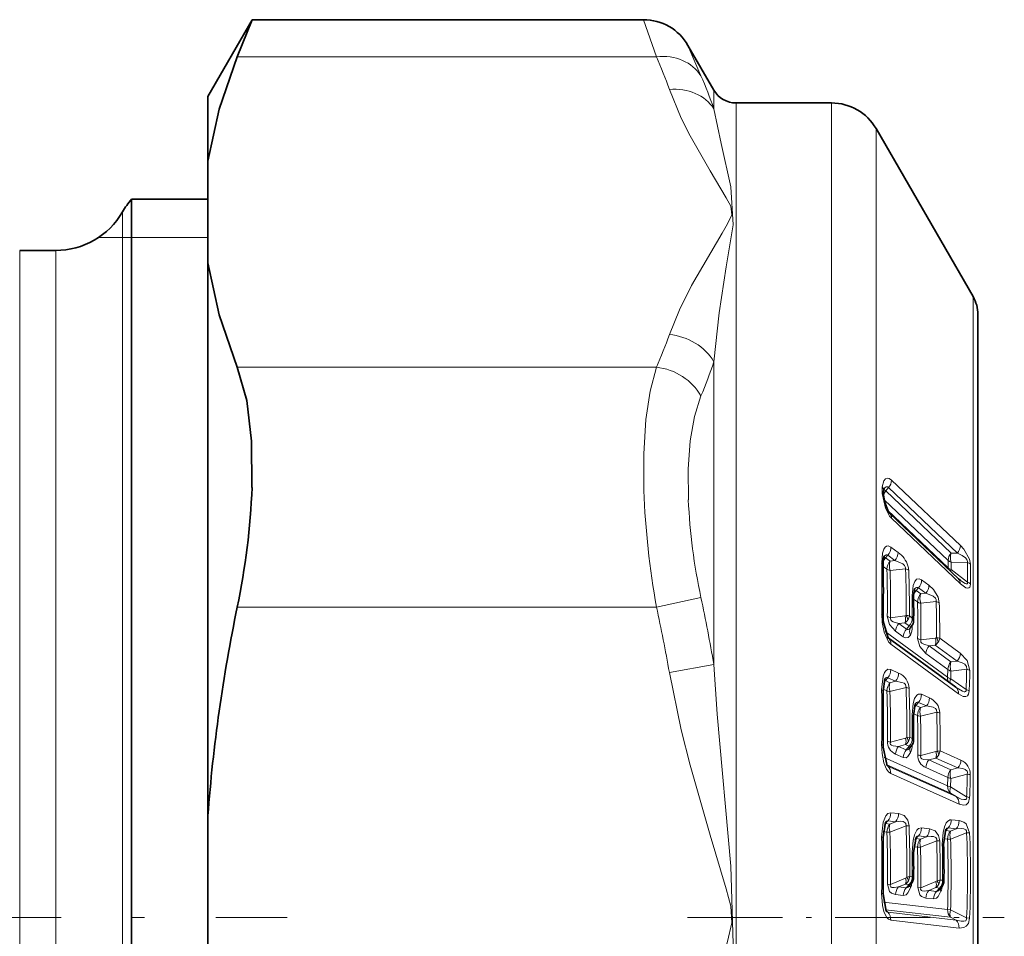
# Model space of a CAD drawing. Extents: x 0 to 210, y 0 to 297.
# Drawn here: x 140 to 159, y 99 to 116 of the extents above; entities that cross this region are included whole.
import ezdxf

# ---------------------------------------------------------------- set-up
doc = ezdxf.new("R2010")
doc.units = 0
doc.linetypes.add('DASHDOT', pattern=[18.5, 12, -3, 0.5, -3])

msp = doc.modelspace()

# ---------------------------------------------------------------- linework, layer by layer
at = {"color": 7, "lineweight": 35}
for p, q in [((143.305618, 115.000748), (144.170258, 116.498367)), ((144.170258, 116.498367), (143.877228, 115.774902)), ((144.170258, 116.498367), (151.791443, 116.498367)), ((153.161285, 115.125748), (152.657455, 115.998383)), ((143.305618, 115.000748), (143.305618, 113.741173)), ((155.454987, 114.875748), (153.594284, 114.875748)), ((158.211823, 111.100746), (156.321014, 114.375748)), ((143.305618, 113.741173), (143.305618, 111.759827)), ((141.819626, 113.000748), (141.819626, 105.712708)), ((143.305618, 113.000748), (141.819626, 113.000748)), ((139.638626, 112.000748), (140.339584, 112.000748)), ((143.305618, 111.759827), (143.305618, 106.671555)), ((158.305618, 104.633995), (158.305618, 110.750748)), ((157.929337, 105.59861), (156.587524, 106.875519)), ((143.305618, 106.671555), (143.305618, 100.982094)), ((141.819626, 92.288788), (141.819626, 105.712708)), ((157.96344, 105.568985), (157.929337, 105.59861)), ((156.99173, 104.648903), (156.990601, 104.646866)), ((156.993851, 104.65168), (156.99173, 104.648903)), ((156.993851, 104.65168), (157.007706, 104.66835)), ((158.305618, 87.250748), (158.305618, 104.633995)), ((157.873199, 103.487564), (156.55513, 104.454613)), ((156.489532, 103.649559), (156.457565, 103.413071)), ((157.880737, 103.482178), (157.873199, 103.487564)), ((157.086273, 103.167686), (157.052155, 102.928932)), ((156.975647, 102.300705), (157.008209, 102.340286)), ((143.305618, 100.982094), (143.305618, 97.019402)), ((156.50412, 100.862091), (156.457565, 100.562637)), ((157.683945, 100.724304), (157.638519, 100.425682)), ((157.101685, 100.568726), (157.052155, 100.266449)), ((156.957947, 99.6063), (157.002777, 99.656357)), ((157.548615, 99.53743), (157.593658, 99.587715)), ((156.515854, 99.126152), (156.457565, 99.465897))]:
    msp.add_line(p, q, dxfattribs=at)
at = {"color": 7, "lineweight": 13}
for p, q in [((151.791443, 116.498367), (152.044373, 115.774902)), ((152.657455, 115.998383), (152.9104, 115.404167)), ((143.877228, 115.774902), (152.044373, 115.774902)), ((153.161285, 115.125748), (153.161285, 114.761703)), ((153.594284, 114.875748), (153.594284, 106.611626)), ((155.454987, 106.611626), (155.454987, 114.875748)), ((156.321014, 106.371918), (156.321014, 114.375748)), ((141.638626, 112.750748), (141.638626, 92.408646)), ((141.638626, 112.250748), (141.168747, 112.250748)), ((141.819626, 112.250748), (141.638626, 112.250748)), ((143.305618, 112.250748), (141.819626, 112.250748)), ((139.638626, 92.768219), (139.638626, 112.000748)), ((140.339584, 112.000748), (140.339584, 92.768219)), ((158.211823, 111.100746), (158.211823, 104.801796)), ((143.877228, 109.726097), (152.044373, 109.726097)), ((153.161285, 109.831787), (153.161285, 106.731483)), ((157.964691, 106.250381), (156.622864, 107.527588)), ((156.512222, 107.31427), (156.469223, 107.348175)), ((156.564377, 107.38134), (156.512222, 107.31427)), ((157.784042, 106.104286), (156.512222, 107.31427)), ((157.906189, 106.103668), (156.564377, 107.38134)), ((157.725555, 105.959946), (156.481934, 107.143181)), ((157.725555, 105.816124), (156.547699, 106.936737)), ((153.161285, 106.731483), (153.161285, 103.930634)), ((157.964691, 105.505638), (156.622864, 106.78302)), ((153.594284, 106.611626), (153.594284, 83.125748)), ((155.454987, 106.611626), (155.454987, 83.125748)), ((156.321014, 106.371918), (156.321014, 83.625748)), ((156.750824, 106.117409), (156.610046, 106.220772)), ((157.784042, 106.104286), (157.906189, 106.103668)), ((156.4767, 106.040939), (156.481659, 106.046387)), ((156.507645, 106.010925), (156.548676, 106.061073)), ((156.595001, 105.946899), (156.507645, 106.010925)), ((156.689453, 105.957603), (156.548676, 106.061073)), ((156.595001, 105.946899), (156.689453, 105.957603)), ((157.725555, 105.816124), (157.725555, 105.959946)), ((157.784042, 105.925072), (158.10141, 105.922638)), ((157.784042, 105.780869), (157.784042, 105.925072)), ((156.533646, 105.789246), (156.458374, 105.844452)), ((156.595001, 105.762871), (156.89566, 105.79628)), ((157.772598, 105.747017), (157.784042, 105.780869)), ((158.10141, 105.538353), (157.784042, 105.780869)), ((157.350494, 105.478333), (157.207596, 105.583168)), ((157.146225, 105.424469), (157.103348, 105.372246)), ((157.19075, 105.30822), (157.103348, 105.372246)), ((157.289124, 105.319542), (157.146225, 105.424469)), ((157.19075, 105.30822), (157.289124, 105.319542)), ((152.9104, 105.237885), (152.044373, 105.049561)), ((157.129379, 105.151764), (157.052673, 105.207993)), ((157.19075, 105.124992), (157.492538, 105.158997)), ((143.877228, 105.049561), (152.044373, 105.049561)), ((156.885056, 104.87944), (156.602188, 104.844383)), ((156.885056, 104.744133), (156.763779, 104.729309)), ((156.965729, 104.685066), (156.885056, 104.744133)), ((157.0271, 104.837418), (156.970184, 104.879097)), ((158.211823, 104.801796), (158.211823, 86.900749)), ((157.714005, 103.683548), (156.498367, 104.574593)), ((156.850739, 104.470543), (156.702423, 104.579216)), ((156.912109, 104.620575), (156.763779, 104.729309)), ((156.912109, 104.620575), (156.965729, 104.685066)), ((157.014709, 104.677284), (157.026047, 104.667542)), ((157.02623, 104.694695), (157.026047, 104.66761)), ((157.475952, 104.446747), (157.192963, 104.411575)), ((157.963272, 104.151848), (157.561066, 104.446373)), ((157.92807, 103.360954), (156.610046, 104.329163)), ((157.475952, 104.311478), (157.354095, 104.296555)), ((157.779999, 103.984306), (157.354095, 104.296555)), ((157.901901, 103.999619), (157.475952, 104.311478)), ((157.718628, 103.834671), (157.29274, 104.146713)), ((157.901901, 103.999619), (157.779999, 103.984306)), ((153.161285, 103.930634), (152.295258, 103.777771)), ((156.761093, 103.766045), (156.607483, 103.834709)), ((157.718628, 103.834671), (157.714005, 103.683548)), ((157.779999, 103.805511), (157.775375, 103.653946)), ((158.087753, 103.843384), (157.779999, 103.805511)), ((156.503082, 103.617828), (156.478058, 103.62207)), ((156.548981, 103.674416), (156.503082, 103.617828)), ((156.592972, 103.577721), (156.503082, 103.617828)), ((156.702606, 103.605621), (156.548981, 103.674416)), ((156.592972, 103.577721), (156.702606, 103.605621)), ((157.775375, 103.653946), (158.075241, 103.447319)), ((156.534485, 103.419647), (156.457428, 103.454071)), ((156.592972, 103.404716), (156.906738, 103.483795)), ((157.36084, 103.283112), (157.205048, 103.352707)), ((157.098816, 103.134796), (157.074234, 103.139168)), ((157.146545, 103.193489), (157.098816, 103.134796)), ((157.188736, 103.094688), (157.098816, 103.134796)), ((157.302353, 103.123779), (157.146545, 103.193489)), ((157.188736, 103.094688), (157.302353, 103.123779)), ((157.130249, 102.937897), (157.052399, 102.972649)), ((157.188736, 102.922546), (157.503693, 103.002357)), ((156.896835, 102.498329), (156.600189, 102.419922)), ((156.978806, 102.513496), (156.920166, 102.509727)), ((157.026978, 102.492027), (156.978806, 102.513496)), ((156.896835, 102.371521), (156.759766, 102.335541)), ((156.909973, 102.268501), (156.759766, 102.335541)), ((156.968475, 102.339592), (156.896835, 102.371521)), ((156.909973, 102.268501), (156.968475, 102.339592)), ((157.569702, 102.250099), (157.511047, 102.246346)), ((157.974228, 102.069786), (157.569702, 102.250099)), ((157.714844, 101.565155), (156.477264, 102.117241)), ((156.851471, 102.118546), (156.701279, 102.185524)), ((157.487747, 102.234955), (157.190948, 102.156425)), ((157.487747, 102.108192), (157.350082, 102.072037)), ((157.778091, 101.880951), (157.350082, 102.072037)), ((157.915741, 101.91748), (157.487747, 102.108192)), ((157.773331, 101.423706), (156.520294, 101.983482)), ((156.548981, 101.95163), (156.528397, 101.969376)), ((156.53363, 101.961571), (156.548981, 101.95163)), ((157.87973, 101.35778), (156.548981, 101.95163)), ((157.719604, 101.731422), (157.291595, 101.922287)), ((157.915741, 101.91748), (157.778091, 101.880951)), ((157.938217, 101.213509), (156.607483, 101.80864)), ((157.719604, 101.731422), (157.714844, 101.565155)), ((157.778091, 101.713654), (157.773331, 101.546928)), ((158.099426, 101.798065), (157.778091, 101.713654)), ((157.773331, 101.546928), (158.086243, 101.353844)), ((157.773331, 101.423706), (157.87973, 101.35778)), ((156.761093, 101.026695), (156.607483, 101.044624)), ((157.938217, 100.889198), (157.786453, 100.906929)), ((156.503082, 100.833939), (156.490234, 100.832932)), ((156.548981, 100.885788), (156.503082, 100.833939)), ((156.592972, 100.823479), (156.503082, 100.833939)), ((156.702606, 100.867729), (156.548981, 100.885788)), ((156.592972, 100.823479), (156.702606, 100.867729)), ((156.592972, 100.664238), (156.906738, 100.790123)), ((156.906738, 100.790123), (156.96521, 100.787857)), ((157.36084, 100.731812), (157.205048, 100.749985)), ((157.727966, 100.746964), (157.683472, 100.696625)), ((157.87973, 100.729057), (157.727966, 100.746964)), ((157.87973, 100.729057), (157.773331, 100.686172)), ((156.534485, 100.666962), (156.460663, 100.675598)), ((157.098816, 100.538452), (157.087051, 100.537674)), ((157.146545, 100.59227), (157.098816, 100.538452)), ((157.188736, 100.527992), (157.098816, 100.538452)), ((157.302353, 100.573975), (157.146545, 100.59227)), ((157.188736, 100.527992), (157.302353, 100.573975)), ((157.714844, 100.528885), (157.64119, 100.537506)), ((157.683472, 100.696625), (157.670181, 100.695518)), ((157.773331, 100.686172), (157.683472, 100.696625)), ((158.086243, 100.651634), (157.773331, 100.526405)), ((158.086243, 100.651634), (158.144745, 100.649712)), ((157.130249, 100.372795), (157.056213, 100.381439)), ((157.188736, 100.369637), (157.503693, 100.496292)), ((157.503693, 100.496292), (157.56218, 100.493599)), ((156.896835, 99.769402), (156.600189, 99.647392)), ((157.026978, 99.795364), (156.978806, 99.800972)), ((156.600189, 99.647408), (156.541687, 99.652451)), ((156.896835, 99.653008), (156.759766, 99.596878)), ((156.909973, 99.579346), (156.759766, 99.596878)), ((156.968475, 99.644684), (156.896835, 99.653008)), ((156.909973, 99.579346), (156.968475, 99.644684)), ((157.190948, 99.578575), (157.132462, 99.583672)), ((157.487747, 99.700722), (157.190948, 99.578575)), ((157.487747, 99.584373), (157.350082, 99.527985)), ((157.559387, 99.576057), (157.487747, 99.584373)), ((157.50058, 99.510414), (157.559387, 99.576057)), ((157.617874, 99.726654), (157.569702, 99.732262)), ((156.851471, 99.431213), (156.701279, 99.448677)), ((157.442078, 99.362572), (157.291595, 99.380058)), ((157.50058, 99.510414), (157.350082, 99.527985)), ((157.714844, 99.158638), (156.465515, 99.303841)), ((156.548981, 99.106949), (156.503082, 99.15435)), ((157.773331, 99.00589), (156.503082, 99.15435)), ((157.87973, 98.952835), (156.548981, 99.106949)), ((157.773331, 99.152519), (157.714844, 99.158638)), ((157.773331, 99.152519), (158.086243, 98.99736)), ((157.773331, 99.00589), (157.87973, 98.952835)), ((158.086243, 98.997353), (158.144745, 98.990669)), ((157.938217, 98.797203), (156.607483, 98.952629))]:
    msp.add_line(p, q, dxfattribs=at)
at = {"color": 7, "linetype": 'DASHDOT', "lineweight": 13, "ltscale": 0.463581}
msp.add_line((126.30764, 99.000748), (144.850891, 99.000748), dxfattribs=at)
at = {"color": 7, "linetype": 'DASHDOT', "lineweight": 13, "ltscale": 0.15433}
msp.add_line((152.646835, 99.000748), (158.820053, 99.000748), dxfattribs=at)
at = {"color": 7, "lineweight": 35}
for points in [[(143.305618, 113.741173), (143.521744, 114.753319), (143.877228, 115.774902)], [(143.305618, 111.759827), (143.521744, 110.747681), (143.877228, 109.726097)], [(144.163956, 107.384323), (144.155182, 108.282219), (144.061066, 109.079025), (143.877228, 109.726097)], [(156.587524, 106.875519), (156.564819, 106.905769), (156.493759, 107.089371), (156.468643, 107.232765)], [(156.556885, 104.453217), (156.460602, 104.778511), (156.457764, 104.878967)], [(156.534943, 101.960365), (156.457321, 102.318336), (156.457565, 102.350449)]]:
    msp.add_lwpolyline(points, dxfattribs=at)
at = {"color": 7, "lineweight": 13}
for points in [[(152.295273, 110.361984), (152.492111, 110.844307), (152.727798, 111.317001), (153.322754, 112.337318), (153.428589, 112.516937), (153.512711, 112.697845), (153.491501, 112.862259), (153.402725, 113.029152), (153.087402, 113.553291), (152.701248, 114.233955), (152.527863, 114.579849), (152.295258, 115.139008)], [(153.16127, 109.83181), (153.267014, 110.78569), (153.39917, 111.683159), (153.539932, 112.500755), (153.489731, 113.244148), (153.305771, 114.087952), (153.161285, 114.761703)], [(152.044373, 109.726097), (151.918457, 109.258308), (151.836426, 108.704224), (151.795212, 108.040291), (151.798737, 107.325546)], [(152.9104, 109.16703), (152.784103, 108.768494), (152.701462, 108.294189), (152.661163, 107.741646), (152.664764, 107.143784)], [(156.442947, 107.393707), (156.475708, 107.512215), (156.508331, 107.553093), (156.538895, 107.565651), (156.577576, 107.559204), (156.622864, 107.527588)], [(156.442947, 107.266388), (156.50705, 106.981995), (156.586487, 106.825302), (156.622864, 106.78302)], [(156.474335, 107.35498), (156.504242, 107.385132), (156.521088, 107.394203), (156.546783, 107.394356), (156.564377, 107.38134)], [(156.43103, 105.912857), (156.445343, 106.099068), (156.471252, 106.178658), (156.501541, 106.222)], [(156.501541, 106.222), (156.527664, 106.238892), (156.559784, 106.242767), (156.610046, 106.220772)], [(158.10141, 105.922638), (158.103668, 105.94091), (158.089417, 105.981026), (158.063034, 106.01152), (157.998749, 106.058159), (157.906189, 106.103668)], [(158.159912, 105.888123), (158.142395, 105.986855), (158.03096, 106.179642), (157.964691, 106.250381)], [(156.481659, 106.046387), (156.505188, 106.065178), (156.51767, 106.069939), (156.536148, 106.068871), (156.548676, 106.061073)], [(156.891876, 105.838875), (156.878265, 105.861748), (156.840103, 105.896004), (156.689453, 105.957603)], [(157.025558, 105.27375), (157.043549, 105.469826), (157.074036, 105.551765), (157.112518, 105.594772), (157.160477, 105.604568), (157.207596, 105.583168)], [(158.10141, 105.538353), (158.10376, 105.520775), (158.10289, 105.513512), (158.098648, 105.505608), (158.095657, 105.50338), (158.088043, 105.501236), (158.078812, 105.501778), (158.057816, 105.508522), (157.96344, 105.568985)], [(158.159912, 105.502731), (158.154083, 105.458313), (158.146561, 105.440804), (158.128174, 105.423256), (158.10611, 105.418839), (158.067688, 105.429153), (157.964691, 105.505638)], [(157.073639, 105.40374), (157.098633, 105.425987), (157.112152, 105.43232), (157.132401, 105.432587), (157.146225, 105.424469)], [(157.492538, 105.158997), (157.491226, 105.196259), (157.477112, 105.223015), (157.432648, 105.262306), (157.289124, 105.319542)], [(157.553894, 105.132622), (157.532593, 105.243011), (157.439972, 105.396889), (157.350494, 105.478333)], [(156.43103, 104.921997), (156.439529, 104.749512), (156.476639, 104.564873), (156.565567, 104.374184), (156.610046, 104.329163)], [(156.540817, 104.872925), (156.582977, 104.712296), (156.702423, 104.579216)], [(156.602188, 104.844383), (156.600311, 104.81324), (156.606659, 104.79985), (156.625198, 104.780418), (156.65625, 104.761673), (156.763779, 104.729309)], [(156.993851, 104.65168), (156.964828, 104.623718), (156.949417, 104.61515), (156.926834, 104.612839), (156.912109, 104.620575)], [(156.989655, 104.505547), (156.946182, 104.459587), (156.896088, 104.450012), (156.850739, 104.470543)], [(157.131592, 104.440178), (157.172531, 104.281471), (157.29274, 104.146713)], [(157.192963, 104.411575), (157.196762, 104.367905), (157.214981, 104.348251), (157.252701, 104.326149), (157.354095, 104.296555)], [(157.901901, 103.999619), (158.001755, 103.965332), (158.048645, 103.937195), (158.084747, 103.89473), (158.087753, 103.843384)], [(157.963272, 104.151848), (158.095566, 104.007935), (158.149124, 103.814499)], [(152.295273, 94.223717), (152.492111, 95.188354), (152.727798, 96.133759), (153.322754, 98.174385), (153.428589, 98.533615), (153.512711, 98.895447), (153.491501, 99.224266), (153.402725, 99.558044), (153.087402, 100.606331), (152.701248, 101.967659), (152.527863, 102.659447), (152.295258, 103.777771)], [(153.16127, 94.070847), (153.228485, 95.040924), (153.39769, 96.999969), (153.537949, 98.489914), (153.49234, 100.002464), (153.228088, 102.965851), (153.161285, 103.930634)], [(156.430817, 103.437943), (156.458862, 103.705925), (156.488129, 103.778839), (156.509567, 103.809776), (156.552032, 103.839333), (156.607483, 103.834709)], [(156.489166, 103.648888), (156.513046, 103.671227), (156.52562, 103.677254), (156.543686, 103.677017), (156.548981, 103.674416)], [(156.906738, 103.483795), (156.894348, 103.541138), (156.866501, 103.565941), (156.826797, 103.584518), (156.702606, 103.605621)], [(157.880737, 103.482178), (158.004593, 103.411461), (158.036316, 103.402382), (158.050949, 103.401649), (158.063492, 103.40493), (158.074722, 103.418076), (158.076569, 103.42672), (158.075241, 103.447319)], [(157.92807, 103.360954), (158.020935, 103.3106), (158.069626, 103.305901), (158.101151, 103.32), (158.125671, 103.356453), (158.136612, 103.417191)], [(157.025375, 102.954453), (157.042496, 103.170197), (157.071548, 103.268631), (157.115891, 103.336845), (157.148224, 103.356789), (157.205048, 103.352707)], [(157.085968, 103.16713), (157.109985, 103.189774), (157.122711, 103.19606), (157.141144, 103.196098), (157.146545, 103.193489)], [(157.503693, 103.002357), (157.49826, 103.049713), (157.481216, 103.071831), (157.435364, 103.099197), (157.302353, 103.123779)], [(156.430817, 102.376884), (156.438644, 102.199883), (156.474594, 102.016228), (156.525513, 101.893303), (156.563507, 101.84124), (156.607483, 101.80864)], [(156.600189, 102.419922), (156.598618, 102.387764), (156.605042, 102.37558), (156.62352, 102.359741), (156.654266, 102.347031), (156.759766, 102.335541)], [(156.975647, 102.300705), (156.948883, 102.274704), (156.935043, 102.267166), (156.915497, 102.266052), (156.909973, 102.268501)], [(156.995148, 102.216743), (156.943207, 102.136436), (156.906052, 102.114174), (156.851471, 102.118546)], [(157.190948, 102.156425), (157.189056, 102.125076), (157.19516, 102.112808), (157.213348, 102.09668), (157.244095, 102.08371), (157.350082, 102.072037)], [(157.915741, 101.91748), (158.013657, 101.90361), (158.060089, 101.884972), (158.093292, 101.854599), (158.101685, 101.833084), (158.099426, 101.798065)], [(157.87973, 101.35778), (157.982605, 101.310829), (158.033615, 101.298981), (158.059509, 101.300171), (158.070816, 101.304443), (158.083237, 101.317192), (158.086838, 101.327835), (158.086243, 101.353844)], [(157.938217, 101.213509), (158.030304, 101.190483), (158.077713, 101.200119), (158.121979, 101.241989), (158.144745, 101.33506)], [(156.430817, 100.56881), (156.45871, 100.857224), (156.509033, 100.98333), (156.551376, 101.029541), (156.607483, 101.044624)], [(156.96521, 100.787857), (156.940262, 100.901039), (156.870316, 100.986565), (156.761093, 101.026695)], [(157.611786, 100.43177), (157.626419, 100.660828), (157.653717, 100.771484), (157.687531, 100.844467), (157.7117, 100.875839), (157.757233, 100.904694), (157.786453, 100.906929)], [(156.906738, 100.790123), (156.903885, 100.83062), (156.890289, 100.849983), (156.850876, 100.869987), (156.802002, 100.876472), (156.702606, 100.867729)], [(157.025375, 100.272842), (157.042633, 100.503593), (157.071289, 100.614876), (157.115326, 100.701477), (157.147583, 100.73391), (157.205048, 100.749985)], [(157.56218, 100.493599), (157.539917, 100.602585), (157.471008, 100.690559), (157.36084, 100.731812)], [(157.87973, 100.729057), (157.982956, 100.737732), (158.033371, 100.730164), (158.072021, 100.708473), (158.084183, 100.688934), (158.086243, 100.651634)], [(157.938217, 100.889191), (158.030823, 100.859879), (158.077148, 100.824226), (158.144745, 100.649712)], [(157.503693, 100.496292), (157.503784, 100.529198), (157.483215, 100.560356), (157.443268, 100.57769), (157.396881, 100.582771), (157.302353, 100.573975)], [(156.541687, 99.652435), (156.585052, 99.508034), (156.619781, 99.476891), (156.701279, 99.448677)], [(156.600189, 99.647392), (156.596664, 99.624733), (156.607208, 99.6017), (156.614746, 99.596123), (156.631348, 99.589493), (156.674133, 99.585365), (156.759766, 99.596878)], [(156.995148, 99.581024), (156.943359, 99.481018), (156.906006, 99.44532), (156.851471, 99.431213)], [(157.132462, 99.583679), (157.174637, 99.440552), (157.209412, 99.408806), (157.291595, 99.380058)], [(157.190948, 99.578575), (157.187347, 99.556541), (157.19725, 99.533417), (157.204651, 99.527679), (157.221176, 99.520836), (157.259094, 99.516434), (157.350082, 99.527985)], [(156.430817, 99.473228), (156.446793, 99.236137), (156.474884, 99.118317), (156.526169, 99.010208), (156.564743, 98.970039), (156.607483, 98.952629)], [(157.585999, 99.512665), (157.534348, 99.412834), (157.497025, 99.376938), (157.442078, 99.362572)], [(157.87973, 98.952835), (157.982834, 98.928055), (158.033493, 98.927689), (158.067932, 98.939972), (158.085968, 98.96627), (158.086243, 98.99736)], [(157.938217, 98.797211), (158.03064, 98.805031), (158.077393, 98.830444), (158.12149, 98.887215), (158.144745, 98.990669)]]:
    msp.add_lwpolyline(points, dxfattribs=at)
at = {"color": 7, "lineweight": 35}
for centre, radius, start, end in [((151.791428, 115.498352), 1.000016, 30.00135, 89.999695), ((153.594284, 115.375748), 0.5, 209.999989, 269.999997), ((155.454987, 113.875748), 1, 30.000001, 90.000003), ((142.937668, 112.000748), 1.500001, 138.189685, 149.999997), ((140.339584, 113.500748), 1.5, 269.999997, 329.999999), ((157.605621, 110.750748), 0.7, 0.000001, 30.000001), ((130.002792, 107.946564), 14.173079, 348.20601, 357.726377), ((156.821075, 107.276047), 0.355002, 174.160289, 187.000953), ((156.687607, 107.289619), 0.220668, 160.619357, 174.141315), ((156.937073, 105.907181), 0.479922, 163.528225, 184.203785), ((134.910202, 105.375168), 21.55329, 358.67925, 1.32073), ((157.535568, 105.263641), 0.483575, 162.982288, 183.707203), ((136.959381, 104.942352), 20.09505, 359.579153, 0.826843), ((174.409164, 98.674904), 31.189625, 168.206823, 175.757706), ((156.853882, 104.796181), 0.2, 320.273417, 359.591054), ((131.988739, 102.881683), 24.474589, 358.756261, 1.244081), ((134.237503, 102.618179), 22.816767, 359.617789, 0.781174), ((156.85376, 102.467354), 0.199999, 320.555422, 359.604823), ((130.385178, 100.01429), 26.078156, 358.795043, 1.204847), ((135.100616, 99.876656), 22.544593, 359.601116, 1.395459), ((132.756012, 99.945511), 24.298266, 359.629594, 0.756796), ((156.853775, 99.789749), 0.199996, 318.163626, 359.622003), ((157.444672, 99.72113), 0.199997, 318.157626, 359.593294)]:
    msp.add_arc(centre, radius, start, end, dxfattribs=at)
at = {"color": 7, "lineweight": 13}
for centre, radius, start, end in [((143.202179, 111.917755), 9.646829, 19.506949, 23.567824), ((144.118011, 111.599403), 9.580264, 19.273993, 23.399659), ((143.202805, 113.583031), 9.646174, 336.43187, 340.492908), ((143.329117, 113.16391), 10.381486, 337.356299, 341.278481), ((156.395508, 107.535133), 0.227971, 317.673837, 358.099597), ((168.202179, 107.95182), 16.415966, 182.186461, 190.182878), ((156.993546, 107.331123), 0.554273, 173.514863, 186.705028), ((156.359421, 107.322815), 0.109316, 354.392737, 40.324248), ((156.422012, 107.223015), 0.047879, 11.804231, 64.240682), ((156.707993, 107.145348), 0.258539, 139.208408, 158.29335), ((164.2323, 107.672234), 11.580197, 182.615643, 192.13455), ((156.500626, 106.790039), 0.122142, 356.713893, 44.528722), ((156.375092, 106.220306), 0.2353, 317.468323, 0.112406), ((156.5159, 106.116829), 0.235265, 317.464365, 0.140728), ((156.455231, 105.696312), 0.513924, 18.048814, 54.933292), ((157.953827, 105.950073), 0.228964, 137.752293, 177.523501), ((158.073029, 106.014648), 0.30263, 162.766987, 197.221771), ((157.737564, 106.25737), 0.227725, 317.652749, 358.238082), ((156.403976, 105.865128), 0.054515, 7.23151, 60.46985), ((134.798004, 105.417435), 21.638693, 358.688046, 1.311932), ((156.430389, 105.8937), 0.140261, 56.615636, 72.701777), ((156.769287, 105.78743), 0.235974, 137.540448, 179.558351), ((156.881104, 105.855736), 0.300615, 162.326194, 197.981752), ((158.043915, 105.757149), 0.175071, 48.472814, 70.840666), ((143.520599, 105.730492), 14.582088, 359.245026, 0.754994), ((143.49379, 105.695419), 14.66739, 359.247266, 0.752786), ((135.841476, 105.168976), 20.701453, 359.180572, 1.716985), ((135.804962, 105.141129), 20.799347, 359.182528, 1.712973), ((156.828247, 105.811707), 0.069169, 347.106208, 23.114053), ((156.854126, 105.610527), 0.190189, 57.218619, 77.397757), ((136.78215, 105.053978), 20.127206, 359.525473, 2.113558), ((156.602234, 105.755783), 0.355115, 2.343501, 16.273902), ((136.742493, 105.026138), 20.228223, 359.583506, 2.108286), ((157.844437, 105.948425), 0.177982, 228.057507, 250.179185), ((156.972305, 105.583817), 0.235628, 317.50426, 359.840875), ((157.842316, 105.513054), 0.122293, 356.530825, 44.50709), ((158.039627, 105.369873), 0.179335, 47.843966, 69.859004), ((157.024002, 105.252525), 0.143502, 56.462315, 72.109394), ((157.365372, 105.148621), 0.236334, 137.575009, 179.237196), ((157.477173, 105.217461), 0.300806, 162.418798, 197.89199), ((157.115234, 105.478882), 0.235596, 317.5009, 359.866851), ((119.384087, 98.124641), 34.272585, 9.753329, 11.978717), ((156.998199, 105.225838), 0.054818, 6.846073, 60.287163), ((136.852417, 104.984657), 20.175216, 359.581865, 0.821057), ((137.902496, 104.736191), 19.231372, 359.118054, 1.238205), ((137.86264, 104.708366), 19.332589, 359.120389, 1.234849), ((157.449463, 104.972031), 0.191708, 56.963378, 77.027656), ((138.841492, 104.621284), 18.658793, 359.488112, 1.651388), ((138.804611, 104.593452), 18.75704, 359.550725, 1.647192), ((119.912567, 98.049179), 32.885512, 10.032015, 12.290656), ((156.402328, 104.873459), 0.055994, 5.082496, 59.409218), ((156.653687, 105.0373), 0.199539, 235.525389, 255.053611), ((156.669449, 104.811127), 0.226023, 342.739002, 17.58244), ((156.771896, 104.908005), 0.199089, 304.625167, 328.275031), ((156.880768, 104.932648), 0.053308, 274.59539, 301.578182), ((156.740189, 104.77327), 0.203338, 8.510241, 34.090376), ((156.902664, 104.598999), 0.288236, 76.448292, 88.809623), ((156.759567, 104.916779), 0.214051, 328.015392, 349.857523), ((156.790039, 104.845146), 0.237472, 317.662646, 358.13375), ((156.939941, 104.568947), 0.238023, 137.688923, 177.524772), ((157.088287, 104.460205), 0.238037, 137.689469, 177.508489), ((157.123199, 104.576324), 0.150606, 151.094986, 207.923557), ((156.700165, 104.652916), 0.325521, 333.022158, 2.570115), ((156.466354, 104.34198), 0.143629, 354.905082, 54.880761), ((157.244675, 104.604645), 0.199729, 235.489135, 255.005287), ((157.260345, 104.378448), 0.226028, 342.745294, 17.57643), ((157.362778, 104.475349), 0.199104, 304.630696, 328.25185), ((157.471664, 104.499947), 0.053305, 274.616215, 301.571324), ((157.330994, 104.340607), 0.203375, 8.487944, 34.067624), ((157.493408, 104.165749), 0.288783, 76.442712, 88.78343), ((157.350418, 104.484154), 0.214103, 327.990838, 349.83304), ((157.530319, 104.136162), 0.238082, 137.690999, 177.456811), ((157.956238, 103.823891), 0.23813, 137.692557, 177.400968), ((158.068008, 103.895813), 0.301643, 162.920147, 197.407593), ((157.726181, 104.159714), 0.237506, 317.664736, 358.099292), ((156.372665, 103.82975), 0.234958, 318.620802, 1.211191), ((140.831696, 104.190224), 17.259538, 357.533051, 358.848542), ((158.035034, 103.649796), 0.200497, 55.291863, 74.767301), ((140.78241, 104.162483), 17.370189, 357.540865, 358.852086), ((156.526306, 103.760948), 0.234943, 318.618203, 1.241869), ((156.631744, 103.457642), 0.333894, 2.002869, 67.247529), ((157.830933, 103.849457), 0.203112, 234.825104, 254.135729), ((157.867355, 103.67485), 0.153357, 176.754436, 218.232279), ((157.891998, 103.59288), 0.130662, 152.36439, 191.50064), ((156.423553, 103.401642), 0.036414, 18.571148, 78.677352), ((131.837021, 102.907417), 24.599519, 358.764228, 1.235774), ((156.769577, 103.422363), 0.235192, 138.660599, 180.660911), ((133.006882, 102.755676), 23.536963, 359.224423, 1.61652), ((156.852966, 103.49295), 0.274076, 161.940917, 198.74519), ((132.958527, 102.73922), 23.643811, 359.226221, 1.612896), ((156.875168, 103.227295), 0.258329, 69.589635, 82.985282), ((134.075897, 102.681664), 22.844917, 359.568778, 2.012194), ((134.022614, 102.665207), 22.956699, 359.621356, 2.007279), ((157.782272, 103.37413), 0.14583, 354.834217, 51.286634), ((158.017868, 103.251015), 0.204379, 54.451187, 73.706798), ((156.970093, 103.348839), 0.235083, 318.642064, 0.943574), ((157.1259, 103.279129), 0.235071, 318.639974, 0.971759), ((157.233536, 102.979279), 0.328901, 1.424902, 67.265868), ((157.365479, 102.939301), 0.23532, 138.67885, 180.343294), ((157.448792, 103.010345), 0.273993, 162.030515, 198.655919), ((157.018188, 102.918419), 0.0361, 17.200679, 78.733694), ((134.091583, 102.643944), 22.935888, 359.620484, 0.775708), ((135.268982, 102.492195), 21.865802, 359.165255, 1.167965), ((135.217361, 102.475761), 21.97591, 359.16738, 1.164934), ((157.470123, 102.744568), 0.259854, 69.242299, 82.580949), ((136.334869, 102.418266), 21.176884, 359.534839, 1.580504), ((136.28566, 102.40184), 21.284585, 359.591534, 1.57662), ((156.644928, 102.683884), 0.267627, 247.302896, 260.381349), ((156.802536, 102.425987), 0.260628, 177.562802, 247.163752), ((156.701782, 102.433632), 0.205149, 342.338217, 18.350806), ((156.775696, 102.532867), 0.201717, 306.899729, 330.678923), ((156.884232, 102.554291), 0.057304, 282.701288, 308.886098), ((156.762009, 102.399078), 0.192887, 10.469846, 34.976688), ((156.747284, 102.548897), 0.234252, 330.663484, 351.306706), ((156.791412, 102.495094), 0.235659, 318.711445, 359.25322), ((156.422028, 102.339539), 0.037733, 17.057392, 76.743083), ((156.936951, 102.179939), 0.235796, 138.710432, 178.643529), ((157.087143, 102.1129), 0.235799, 138.7102, 178.627383), ((156.98938, 102.374176), 0.039519, 238.864751, 299.072534), ((157.095367, 102.280434), 0.118425, 167.490227, 212.439254), ((156.587128, 102.375595), 0.438078, 338.727789, 358.561942), ((157.475113, 102.290916), 0.057307, 282.718568, 308.876304), ((157.352829, 102.13575), 0.192904, 10.445212, 34.95378), ((157.338165, 102.285591), 0.234283, 330.640316, 351.284442), ((157.235962, 102.42054), 0.267819, 247.255618, 260.328033), ((157.392609, 102.162079), 0.259925, 177.454394, 247.156122), ((157.527267, 101.916428), 0.235807, 138.709394, 178.576471), ((157.292694, 102.17028), 0.205131, 342.342744, 18.345929), ((157.366592, 102.269539), 0.201726, 306.902273, 330.654847), ((157.738647, 102.07299), 0.235666, 318.711592, 359.219764), ((157.857605, 101.792763), 0.300226, 357.680888, 67.169043), ((156.430466, 101.820831), 0.176961, 356.060264, 47.818711), ((157.955292, 101.725334), 0.235817, 138.708424, 178.520941), ((158.038116, 101.799026), 0.273204, 162.512494, 198.177778), ((138.513214, 102.156647), 19.589495, 357.651285, 358.951166), ((158.053314, 101.533798), 0.268152, 67.031709, 80.103038), ((138.454803, 102.140259), 19.70639, 357.65824, 358.954229), ((157.823334, 101.813553), 0.27116, 246.405751, 259.378083), ((157.891479, 101.55426), 0.176517, 176.470423, 227.853871), ((157.760971, 101.226799), 0.177268, 355.713681, 47.801875), ((158.033813, 101.08709), 0.271751, 65.900971, 78.880905), ((156.384705, 101.036011), 0.222801, 317.559185, 2.214588), ((156.538315, 101.01796), 0.222809, 317.558256, 2.245692), ((157.56366, 100.897255), 0.222868, 317.549978, 2.486115), ((156.548767, 100.834564), 0.051849, 89.749642, 149.006792), ((156.757141, 100.673401), 0.222614, 137.567168, 181.655961), ((156.811539, 100.746597), 0.232671, 160.620914, 200.647752), ((132.567963, 99.961937), 24.352857, 359.582304, 1.948879), ((132.506378, 99.957626), 24.47292, 359.633243, 1.944101), ((156.9823, 100.742424), 0.222737, 317.566637, 1.943174), ((157.138092, 100.724144), 0.222745, 317.56606, 1.97176), ((157.726883, 100.697723), 0.049799, 88.748766, 148.170395), ((157.715424, 100.879364), 0.222877, 317.548356, 2.527428), ((130.210342, 100.021019), 26.226197, 358.80317, 1.196846), ((156.435242, 100.520264), 0.048241, 62.223037, 95.214449), ((131.452454, 99.981392), 25.091397, 359.248851, 1.565687), ((131.396729, 99.977089), 25.205613, 359.250528, 1.562166), ((157.146378, 100.541092), 0.051778, 89.796442, 148.255977), ((157.352844, 100.377975), 0.222529, 137.570091, 181.333289), ((157.407104, 100.451546), 0.232327, 160.705445, 200.561159), ((136.159454, 99.843773), 21.566261, 358.179466, 1.820465), ((157.937515, 100.536064), 0.222656, 137.563452, 181.845212), ((157.992004, 100.609039), 0.232859, 160.569537, 200.70055), ((136.102905, 99.83947), 21.681311, 358.184327, 1.815617), ((137.283569, 99.824501), 20.819105, 357.723049, 2.276934), ((137.220932, 99.82019), 20.940235, 357.729691, 2.270284), ((133.821503, 99.912613), 23.313283, 359.191566, 1.131047), ((133.763641, 99.908325), 23.429629, 359.193601, 1.128181), ((134.939056, 99.893234), 22.572697, 359.549371, 1.530908), ((134.879715, 99.888947), 22.690522, 359.604349, 1.526986), ((134.921173, 99.883339), 22.697241, 359.604485, 1.384582), ((157.616394, 100.383392), 0.048087, 62.379967, 95.435904), ((132.574219, 99.952232), 24.45326, 359.63246, 0.751249), ((157.029388, 100.223885), 0.048613, 61.874151, 94.69877), ((156.733765, 99.709183), 0.173178, 340.992055, 20.268866), ((156.87294, 99.832664), 0.067572, 290.699603, 314.38032), ((156.779037, 99.676491), 0.177463, 13.296872, 37.402174), ((156.827866, 100.226654), 0.45172, 281.788924, 289.523321), ((156.734665, 99.83429), 0.246422, 331.648887, 352.229223), ((156.804688, 99.794502), 0.222148, 317.550514, 0.223453), ((156.923325, 99.447128), 0.221919, 137.523619, 179.601463), ((157.073517, 99.429611), 0.221912, 137.52269, 179.584975), ((156.771957, 99.814964), 0.204479, 307.637649, 331.451565), ((156.906921, 99.63739), 0.058871, 273.000739, 328.652089), ((156.973618, 99.687393), 0.042785, 263.138533, 313.208829), ((157.074829, 99.639465), 0.098711, 187.092518, 216.261852), ((156.515915, 99.750122), 0.508227, 340.564453, 351.706643), ((157.324692, 99.640526), 0.173155, 340.999228, 20.263245), ((157.362854, 99.746315), 0.204472, 307.643448, 331.428576), ((157.463837, 99.763969), 0.067569, 290.717238, 314.371492), ((157.369888, 99.607857), 0.17745, 13.271666, 37.380748), ((157.419281, 100.156693), 0.450368, 281.755982, 289.514483), ((157.325623, 99.765648), 0.246369, 331.6215, 352.209957), ((157.564529, 99.618744), 0.042759, 263.122468, 313.199055), ((157.395599, 99.725868), 0.222137, 317.549486, 0.203117), ((157.665619, 99.571075), 0.098654, 187.237673, 216.266196), ((157.1073, 99.681801), 0.507733, 340.540354, 351.652344), ((156.433044, 99.423187), 0.049586, 60.142213, 92.557218), ((157.513611, 99.37825), 0.22189, 137.519684, 179.532984), ((157.664093, 99.360687), 0.221882, 137.518564, 179.513737), ((157.497452, 99.568611), 0.059035, 273.069273, 328.642509), ((156.558075, 99.159447), 0.053547, 217.738648, 260.174292), ((156.400238, 98.963127), 0.207222, 357.098978, 44.03395), ((157.921829, 99.149529), 0.206918, 177.479583, 224.04533), ((157.730835, 98.808884), 0.20742, 356.776926, 44.033553)]:
    msp.add_arc(centre, radius, start, end, dxfattribs=at)
for centre, major_axis, ratio, start_param, end_param in [((152.044373, 114.908882), (0.91703, 0.398827), 0.846248, 0.128924524, 1.218140648), ((152.295258, 114.272995), (0.942963, 0.332893), 0.852841, 0.20372639, 1.278354145), ((152.295258, 109.495934), (0.942963, -0.332893), 0.852841, 0.788611167, 1.86323852), ((152.044373, 108.860062), (0.917023, -0.398827), 0.846247, 0.834235751, 1.923454037), ((156.619492, 105.899765), (0.11824, 0.161308), 0.785049, 1.452837123, 1.948255282), ((157.898758, 106.01545), (0.199997, 0.000946), 0.549317, 3.662584611, 4.098924946), ((156.706848, 105.835732), (0.199913, 0.005951), 0.422861, 3.651980941, 4.106151124), ((157.898758, 105.870476), (-0.137863, -0.14489), 0.723664, 5.629506768, 5.788245429), ((157.215195, 105.261116), (0.118202, 0.161331), 0.784937, 1.452784929, 1.960704996), ((157.302582, 105.19709), (0.199951, 0.004288), 0.422898, 3.655795365, 4.109780692), ((156.853882, 104.796181), (-0.199997, 0.001472), 0.422897, 3.142090215, 3.668260632), ((156.853882, 104.796181), (0.153824, -0.127823), 0.112856, 5.615328217, 6.283203471), ((157.89183, 103.873192), (0.199928, -0.005226), 0.422576, 3.675750867, 4.12983337), ((156.617798, 103.490021), (0.08149, 0.182648), 0.837092, 1.213356156, 1.566946529), ((156.707687, 103.449913), (0.199921, 0.0056), 0.257522, 3.657343555, 4.094054041), ((157.213531, 103.007011), (0.081459, 0.182655), 0.836977, 1.213351281, 1.566904341), ((157.303452, 102.966911), (0.199959, 0.004044), 0.257528, 3.659651315, 4.096180761), ((156.85376, 102.467354), (-0.199997, 0.001335), 0.257491, 3.140702433, 3.66687279), ((157.892807, 101.753181), (0.199944, -0.004875), 0.257195, 3.670983448, 4.107602535), ((157.888046, 101.585579), (-0.105347, -0.170006), 0.43612, 5.197557799, 6.14222949), ((156.617798, 100.688835), (0.023117, 0.198662), 0.864309, 0.85747298, 1.026752926), ((156.707687, 100.678375), (0.199928, 0.005424), 0.067389, 3.662728754, 4.099439241), ((157.213531, 100.393372), (0.023109, 0.198662), 0.864195, 0.857586825, 1.0182097), ((157.798187, 100.551506), (0.023109, 0.198662), 0.864393, 0.857339507, 1.030470373), ((157.888046, 100.541054), (0.199898, 0.006294), 0.067443, 3.662210717, 4.099053202), ((157.303452, 100.382904), (0.199959, 0.003914), 0.067359, 3.663540958, 4.100070406), ((156.85376, 99.789757), (-0.199997, 0.001289), 0.067288, 3.13941973, 3.665590088), ((157.444672, 99.72113), (-0.199997, 0.001389), 0.067299, 3.139447684, 3.665618174), ((157.888046, 99.159897), (-0.089256, -0.178978), 0.51897, 5.00555459, 5.950226336)]:
    msp.add_ellipse(centre, major_axis=major_axis, ratio=ratio, start_param=start_param, end_param=end_param, dxfattribs=at)

doc.saveas('drawing.dxf')
